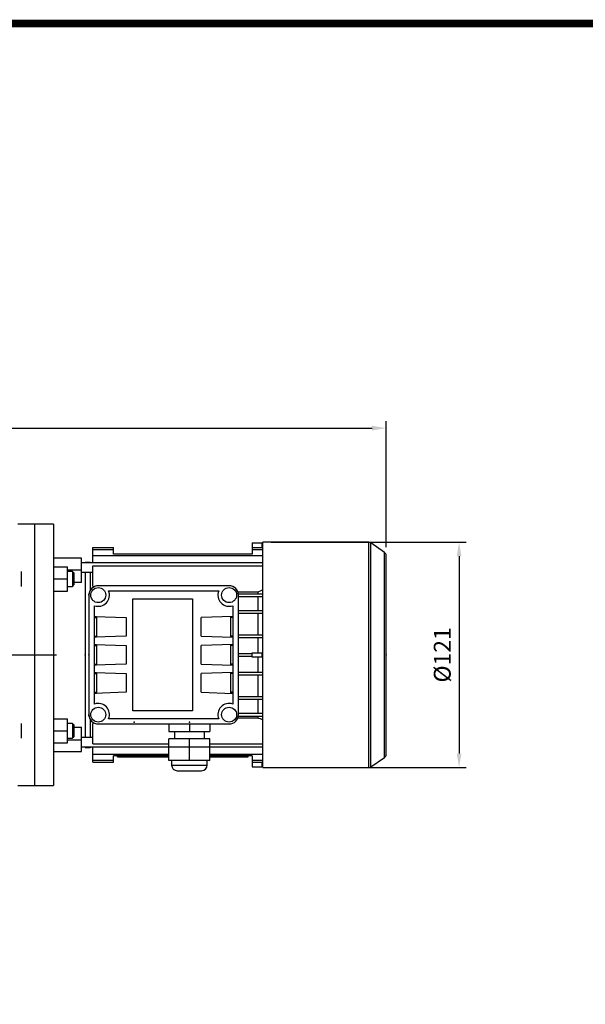
# Model space of a CAD drawing. Extents: x 11 to 1950, y -52 to 1346.
# Drawn here: x 997 to 1300, y 785 to 1312 of the extents above; entities that cross this region are included whole.
import ezdxf

# ---------------------------------------------------------------- set-up
doc = ezdxf.new("R2010")
doc.units = 0
doc.header["$MEASUREMENT"] = 0
doc.linetypes.add('CENTER', pattern=[50.8, 31.75, -6.35, 6.35, -6.35])
doc.layers.add('LY_1', color=255, linetype='Continuous')
doc.styles.add('MX_NOTE_STANDARD', font='txt.shx', dxfattribs={"height": 3.15, "bigfont": 'extfont.shx'})
doc.dimstyles.new('MXDIMSTYLE', dxfattribs={"dimtxt": 3.15, "dimasz": 2.5, "dimexe": 1.5, "dimexo": 1, "dimgap": 1, "dimtad": 1, "dimdec": 4, "dimdsep": 46, "dimtxsty": 'MX_NOTE_STANDARD', "dimcen": 2.5, "dimadec": 0, "dimazin": 0, "dimtfac": 1, "dimtdec": 4, "dimtmove": 2, "dimatfit": 3, "dimfxl": 0, "dimtolj": 1, "dimarcsym": 0})

# ---------------------------------------------------------------- blocks, each defined once
blk = doc.blocks.new('*D142')
at = {"color": 3, "linetype": 'Continuous', "lineweight": -2}
for p, q in [((1131.59, 1032.03), (1235.85, 1032.03)), ((1232.1, 1024.53), (1232.1, 918.83)), ((1131.59, 911.33), (1235.85, 911.33))]:
    blk.add_line(p, q, dxfattribs=at)
at = {"color": 3}
for points in [[(1233.35, 1024.53), (1230.85, 1024.53), (1232.1, 1032.03)], [(1230.85, 918.83), (1233.35, 918.83), (1232.1, 911.33)]]:
    blk.add_solid(points, dxfattribs=at)
at = {"layer": 'DEFPOINTS', "color": 0}
for p in [(1127.09, 1032.03), (1127.09, 911.33), (1232.1, 911.33)]:
    blk.add_point(p, dxfattribs=at)
at = {"color": 3, "insert": (1223.1, 971.68), "char_height": 9, "attachment_point": 5, "rotation": 90}
blk.add_mtext('\\A1;%%C121', dxfattribs=at)
blk = doc.blocks.new('*D245')
at = {"color": 3, "linetype": 'Continuous', "lineweight": -2}
for p, q in [((686.09, 1039.18), (686.09, 1096.82)), ((1193.09, 1029.4), (1193.09, 1096.82)), ((693.59, 1093.07), (1185.59, 1093.07))]:
    blk.add_line(p, q, dxfattribs=at)
at = {"color": 3}
for points in [[(693.59, 1094.32), (693.59, 1091.82), (686.09, 1093.07)], [(1185.59, 1091.82), (1185.59, 1094.32), (1193.09, 1093.07)]]:
    blk.add_solid(points, dxfattribs=at)
at = {"layer": 'DEFPOINTS', "color": 0}
for p in [(1193.09, 1093.07), (686.09, 1034.68), (1193.09, 1024.9)]:
    blk.add_point(p, dxfattribs=at)
at = {"color": 3, "insert": (939.59, 1102.07), "char_height": 9, "attachment_point": 5}
blk.add_mtext('\\A1;507', dxfattribs=at)
blk = doc.blocks.new('GUIDE LINES')
at = {"linetype": 'Continuous', "const_width": 3.98, "flags": 128}
blk.add_lwpolyline([(-1818.25, 1303.15), (-1818.25, 27.41), (-27.41, 27.41), (-27.41, 1303.15)], close=True, dxfattribs=at)
blk = doc.blocks.new('GUIDE LINES1')
at = {"color": 3, "linetype": 'Continuous'}
blk.add_blockref('GUIDE LINES', (0, 0), dxfattribs=at)

msp = doc.modelspace()

# ---------------------------------------------------------------- linework, layer by layer
at = {"color": 7, "linetype": 'Continuous'}
for p, q in [((1005.09, 1041.68, -33), (996.09, 1041.68, -33)), ((1005.09, 901.68, -33), (1005.09, 1041.68, -33)), ((998.09, 1008.34, -33), (998.09, 1016.34, -33)), ((998.09, 927.02, -33), (998.09, 935.02, -33)), ((996.09, 901.68, -33), (1005.09, 901.68, -33))]:
    msp.add_line(p, q, dxfattribs=at)
at = {"color": 7}
for p, q in [((1015.09, 1041.68, -33), (1005.09, 1041.68, -33)), ((1015.09, 1041.68, -33), (1015.09, 901.68, -33)), ((1036.19, 1020.94, -33), (1036.19, 1029.18, -33)), ((1036.19, 1029.18, -33), (1047.24, 1029.18, -33)), ((1036.19, 1028.08, -33), (1047.24, 1028.08, -33)), ((1047.24, 1025.68, -33), (1047.24, 1029.18, -33)), ((1121.44, 1031.68, -33), (1121.44, 1025.68, -33)), ((1121.44, 1031.68, -33), (1126.54, 1031.68, -33)), ((1121.44, 1029.18, -33), (1127.09, 1029.18, -33)), ((1121.44, 1028.08, -33), (1127.09, 1028.08, -33)), ((1126.54, 1031.68, -33), (1126.54, 1029.18, -33)), ((1183.76, 1032.03, -33), (1127.09, 1032.03, -33)), ((1127.09, 911.33, -33), (1127.09, 1032.03, -33)), ((1183.76, 911.33, -33), (1183.76, 1032.03, -33)), ((1192.23, 1026.53, -33), (1184.9, 1031.67, -33)), ((1184.9, 911.69, -33), (1184.9, 1031.67, -33)), ((1030.09, 1023.44, -33), (1015.09, 1023.44, -33)), ((1030.09, 1010.4, -33), (1030.09, 1023.44, -33)), ((1036.19, 1024.88, -33), (1127.09, 1024.88, -33)), ((1121.44, 1025.68, -33), (1047.24, 1025.68, -33)), ((1192.23, 916.82, -33), (1192.23, 1026.53, -33)), ((1193.09, 918.46, -33), (1193.09, 1024.9, -33)), ((1015.09, 1018.84, -33), (1022.59, 1018.84, -33)), ((1022.59, 1005.84, -33), (1022.59, 1018.84, -33)), ((1127.09, 1020.94, -33), (1030.09, 1020.94, -33)), ((1034.84, 1021.18, -33), (1032.09, 1021.18, -33)), ((1032.09, 1021.18, -33), (1032.09, 1020.95, -33)), ((1035.71, 1020.94, -33), (1034.84, 1021.18, -33)), ((1034.84, 1021.18, -33), (1034.84, 1020.95, -33)), ((1036.19, 1019.28, -33), (1127.09, 1019.28, -33)), ((1036.19, 1008.4, -33), (1036.19, 1019.28, -33)), ((1015.09, 1012.34, -33), (1022.59, 1012.34, -33)), ((1022.59, 1017.15, -33), (1030.09, 1017.15, -33)), ((1025.32, 1016.34, -33), (1022.59, 1016.34, -33)), ((1026.09, 1015.57, -33), (1025.32, 1016.34, -33)), ((1025.32, 1016.34, -33), (1025.32, 1008.34, -33)), ((1026.09, 1015.57, -33), (1026.09, 1009.1, -33)), ((1030.09, 1015.94, -33), (1036.19, 1015.94, -33)), ((1032.09, 1015.94, -33), (1032.09, 927.41, -33)), ((1034.84, 1015.94, -33), (1034.84, 1006.35, -33)), ((1022.59, 1008.34, -33), (1025.32, 1008.34, -33)), ((1025.32, 1008.34, -33), (1026.09, 1009.1, -33)), ((1030.09, 1010.4, -33), (1026.09, 1010.4, -33)), ((1109.09, 1008.68, -33), (1039.09, 1008.68, -33)), ((1015.09, 1005.84, -33), (1022.59, 1005.84, -33)), ((1034.09, 1003.68, -33), (1034.09, 1004.43, -33)), ((1034.09, 1004.43, -33), (1034.14, 1004.43, -33)), ((1034.09, 1003.68, -33), (1034.09, 939.68, -33)), ((1044.65, 1005.93, -33), (1103.52, 1005.93, -33)), ((1057.59, 941.68, -33), (1057.59, 1001.68, -33)), ((1057.59, 1001.68, -33), (1089.59, 1001.68, -33)), ((1089.59, 1001.68, -33), (1089.59, 941.68, -33)), ((1113.75, 1005.49, -33), (1124.51, 1005.49, -33)), ((1114.03, 1004.43, -33), (1127.09, 1004.43, -33)), ((1114.09, 939.68, -33), (1114.09, 1003.68, -33)), ((1114.09, 1002.93, -33), (1127.09, 1002.93, -33)), ((1124.51, 1005.49, -33), (1124.51, 1004.43, -33)), ((1124.51, 1002.93, -33), (1124.51, 995.43, -33)), ((1037.09, 945.34, -33), (1037.09, 998.02, -33)), ((1111.09, 998.02, -33), (1111.09, 945.34, -33)), ((1037.09, 992.27, -33), (1054.09, 991.68, -33)), ((1037.09, 992.27, -33), (1038.09, 992.27, -33)), ((1037.09, 992.24, -33), (1038.09, 992.24, -33)), ((1037.09, 991.68, -33), (1038.09, 991.68, -33)), ((1038.09, 992.27, -33), (1038.09, 981.09, -33)), ((1054.09, 991.68, -33), (1054.09, 981.68, -33)), ((1111.09, 992.27, -33), (1094.09, 991.68, -33)), ((1094.09, 981.68, -33), (1094.09, 991.68, -33)), ((1110.09, 992.27, -33), (1111.09, 992.27, -33)), ((1110.09, 981.09, -33), (1110.09, 992.27, -33)), ((1110.09, 992.24, -33), (1111.09, 992.24, -33)), ((1111.09, 991.68, -33), (1110.09, 991.68, -33)), ((1114.09, 995.43, -33), (1127.09, 995.43, -33)), ((1114.09, 993.93, -33), (1127.09, 993.93, -33)), ((1124.51, 993.93, -33), (1124.51, 982.43, -33)), ((1054.09, 981.68, -33), (1037.09, 981.09, -33)), ((1037.09, 981.68, -33), (1038.09, 981.68, -33)), ((1038.09, 981.12, -33), (1037.09, 981.12, -33)), ((1038.09, 981.09, -33), (1037.09, 981.09, -33)), ((1094.09, 981.68, -33), (1111.09, 981.09, -33)), ((1111.09, 981.68, -33), (1110.09, 981.68, -33)), ((1111.09, 981.12, -33), (1110.09, 981.12, -33)), ((1111.09, 981.09, -33), (1110.09, 981.09, -33)), ((1114.09, 982.43, -33), (1127.09, 982.43, -33)), ((1114.09, 980.93, -33), (1127.09, 980.93, -33)), ((1124.51, 980.93, -33), (1124.51, 972.83, -33)), ((1037.09, 977.27, -33), (1054.09, 976.68, -33)), ((1037.09, 977.27, -33), (1038.09, 977.27, -33)), ((1037.09, 977.24, -33), (1038.09, 977.24, -33)), ((1037.09, 976.68, -33), (1038.09, 976.68, -33)), ((1038.09, 977.27, -33), (1038.09, 966.09, -33)), ((1054.09, 976.68, -33), (1054.09, 966.68, -33)), ((1111.09, 977.27, -33), (1094.09, 976.68, -33)), ((1094.09, 966.68, -33), (1094.09, 976.68, -33)), ((1110.09, 977.27, -33), (1111.09, 977.27, -33)), ((1110.09, 966.09, -33), (1110.09, 977.27, -33)), ((1110.09, 977.24, -33), (1111.09, 977.24, -33)), ((1111.09, 976.68, -33), (1110.09, 976.68, -33)), ((1114.09, 972.43, -33), (1121.44, 972.43, -33)), ((1114.09, 970.93, -33), (1121.44, 970.93, -33)), ((1121.44, 970.53, -33), (1121.44, 972.83, -33)), ((1121.44, 972.83, -33), (1126.54, 972.83, -33)), ((1126.54, 970.53, -33), (1121.44, 970.53, -33)), ((1124.51, 970.53, -33), (1124.51, 962.43, -33)), ((1126.54, 972.83, -33), (1126.54, 970.53, -33)), ((1126.54, 972.43, -33), (1127.09, 972.43, -33)), ((1126.54, 970.93, -33), (1127.09, 970.93, -33)), ((1054.09, 966.68, -33), (1037.09, 966.09, -33)), ((1037.09, 966.68, -33), (1038.09, 966.68, -33)), ((1038.09, 966.12, -33), (1037.09, 966.12, -33)), ((1038.09, 966.09, -33), (1037.09, 966.09, -33)), ((1094.09, 966.68, -33), (1111.09, 966.09, -33)), ((1111.09, 966.68, -33), (1110.09, 966.68, -33)), ((1111.09, 966.12, -33), (1110.09, 966.12, -33)), ((1111.09, 966.09, -33), (1110.09, 966.09, -33)), ((1037.09, 962.27, -33), (1054.09, 961.68, -33)), ((1037.09, 962.27, -33), (1038.09, 962.27, -33)), ((1037.09, 962.24, -33), (1038.09, 962.24, -33)), ((1037.09, 961.68, -33), (1038.09, 961.68, -33)), ((1038.09, 962.27, -33), (1038.09, 951.09, -33)), ((1054.09, 961.68, -33), (1054.09, 951.68, -33)), ((1111.09, 962.27, -33), (1094.09, 961.68, -33)), ((1094.09, 951.68, -33), (1094.09, 961.68, -33)), ((1110.09, 962.27, -33), (1111.09, 962.27, -33)), ((1110.09, 951.09, -33), (1110.09, 962.27, -33)), ((1110.09, 962.24, -33), (1111.09, 962.24, -33)), ((1111.09, 961.68, -33), (1110.09, 961.68, -33)), ((1114.09, 962.43, -33), (1127.09, 962.43, -33)), ((1114.09, 960.93, -33), (1127.09, 960.93, -33)), ((1124.51, 960.93, -33), (1124.51, 949.43, -33)), ((1054.09, 951.68, -33), (1037.09, 951.09, -33)), ((1037.09, 951.68, -33), (1038.09, 951.68, -33)), ((1038.09, 951.12, -33), (1037.09, 951.12, -33)), ((1038.09, 951.09, -33), (1037.09, 951.09, -33)), ((1094.09, 951.68, -33), (1111.09, 951.09, -33)), ((1111.09, 951.68, -33), (1110.09, 951.68, -33)), ((1111.09, 951.12, -33), (1110.09, 951.12, -33)), ((1111.09, 951.09, -33), (1110.09, 951.09, -33)), ((1114.09, 949.43, -33), (1127.09, 949.43, -33)), ((1114.09, 947.93, -33), (1127.09, 947.93, -33)), ((1124.51, 947.93, -33), (1124.51, 940.43, -33)), ((1034.09, 938.93, -33), (1034.09, 939.68, -33)), ((1034.14, 938.93, -33), (1034.09, 938.93, -33)), ((1089.59, 941.68, -33), (1057.59, 941.68, -33)), ((1114.03, 938.93, -33), (1127.09, 938.93, -33)), ((1114.09, 940.43, -33), (1127.09, 940.43, -33)), ((1124.51, 938.93, -33), (1124.51, 937.87, -33)), ((1015.09, 937.52, -33), (1022.59, 937.52, -33)), ((1022.59, 924.52, -33), (1022.59, 937.52, -33)), ((1025.32, 935.02, -33), (1022.59, 935.02, -33)), ((1026.09, 934.25, -33), (1025.32, 935.02, -33)), ((1025.32, 935.02, -33), (1025.32, 927.02, -33)), ((1026.09, 934.25, -33), (1026.09, 927.79, -33)), ((1034.84, 937.01, -33), (1034.84, 927.41, -33)), ((1036.19, 924.08, -33), (1036.19, 934.96, -33)), ((1039.09, 934.68, -33), (1109.09, 934.68, -33)), ((1103.52, 937.43, -33), (1044.65, 937.43, -33)), ((1076.84, 934.68, -33), (1076.84, 930.68, -33)), ((1087.84, 934.68, -33), (1087.84, 930.68, -33)), ((1098.84, 934.68, -33), (1098.84, 930.68, -33)), ((1124.51, 937.87, -33), (1113.75, 937.87, -33)), ((1015.09, 931.02, -33), (1022.59, 931.02, -33)), ((1025.32, 927.02, -33), (1026.09, 927.79, -33)), ((1026.09, 932.95, -33), (1030.09, 932.95, -33)), ((1030.09, 919.91, -33), (1030.09, 932.95, -33)), ((1076.84, 930.68, -33), (1098.84, 930.68, -33)), ((1079.84, 930.68, -33), (1079.84, 926.68, -33)), ((1095.84, 926.68, -33), (1095.84, 930.68, -33)), ((1015.09, 924.52, -33), (1022.59, 924.52, -33)), ((1022.59, 927.02, -33), (1025.32, 927.02, -33)), ((1022.59, 926.21, -33), (1030.09, 926.21, -33)), ((1036.19, 927.41, -33), (1030.09, 927.41, -33)), ((1036.19, 924.08, -33), (1076.84, 924.08, -33)), ((1076.84, 915.18, -33), (1076.84, 926.68, -33)), ((1098.84, 926.68, -33), (1076.84, 926.68, -33)), ((1087.84, 915.18, -33), (1087.84, 926.68, -33)), ((1098.84, 915.18, -33), (1098.84, 926.68, -33)), ((1098.84, 924.08, -33), (1127.09, 924.08, -33)), ((1015.09, 919.91, -33), (1030.09, 919.91, -33)), ((1030.09, 922.41, -33), (1127.09, 922.41, -33)), ((1032.09, 922.41, -33), (1032.09, 922.18, -33)), ((1032.09, 922.18, -33), (1034.84, 922.18, -33)), ((1034.84, 922.18, -33), (1035.71, 922.41, -33)), ((1034.84, 922.41, -33), (1034.84, 922.18, -33)), ((1036.19, 914.18, -33), (1036.19, 922.41, -33)), ((1036.19, 918.48, -33), (1076.84, 918.48, -33)), ((1047.24, 914.18, -33), (1047.24, 917.68, -33)), ((1076.84, 917.68, -33), (1047.24, 917.68, -33)), ((1049.34, 917.18, -33), (1049.34, 917.68, -33)), ((1052.34, 917.18, -33), (1052.34, 917.68, -33)), ((1098.84, 918.48, -33), (1127.09, 918.48, -33)), ((1121.44, 917.68, -33), (1098.84, 917.68, -33)), ((1116.34, 917.18, -33), (1116.34, 917.68, -33)), ((1119.34, 917.18, -33), (1119.34, 917.68, -33)), ((1121.44, 917.68, -33), (1121.44, 911.68, -33)), ((1036.19, 915.28, -33), (1047.24, 915.28, -33)), ((1036.19, 914.18, -33), (1047.24, 914.18, -33)), ((1049.34, 917.18, -33), (1076.84, 917.18, -33)), ((1054.97, 916.98, -33), (1054.97, 917.18, -33)), ((1061.89, 916.98, -33), (1054.97, 916.98, -33)), ((1057.57, 916.98, -33), (1057.57, 917.18, -33)), ((1058.43, 916.98, -33), (1058.43, 917.18, -33)), ((1059.3, 916.98, -33), (1059.3, 917.18, -33)), ((1061.89, 916.98, -33), (1061.89, 917.18, -33)), ((1062.78, 917.18, -33), (1062.78, 916.98, -33)), ((1069.25, 916.98, -33), (1062.78, 916.98, -33)), ((1064.95, 916.98, -33), (1064.95, 917.18, -33)), ((1067.08, 916.98, -33), (1067.08, 917.18, -33)), ((1069.25, 916.98, -33), (1069.25, 917.18, -33)), ((1069.84, 916.98, -33), (1069.84, 917.18, -33)), ((1075.59, 916.98, -33), (1069.84, 916.98, -33)), ((1075.59, 916.98, -33), (1075.59, 917.18, -33)), ((1076.2, 917.18, -33), (1076.2, 916.98, -33)), ((1076.83, 916.98, -33), (1076.2, 916.98, -33)), ((1098.84, 915.18, -33), (1076.84, 915.18, -33)), ((1078.34, 915.18, -33), (1078.34, 912.68, -33)), ((1078.34, 912.68, -33), (1097.34, 912.68, -33)), ((1097.34, 912.68, -33), (1097.34, 915.18, -33)), ((1098.84, 917.18, -33), (1119.34, 917.18, -33)), ((1103.06, 916.98, -33), (1098.84, 916.98, -33)), ((1100.88, 916.98, -33), (1100.88, 917.18, -33)), ((1102.32, 916.98, -33), (1102.32, 917.18, -33)), ((1103.06, 916.98, -33), (1103.06, 917.18, -33)), ((1103.77, 916.98, -33), (1103.77, 917.18, -33)), ((1105.73, 916.98, -33), (1103.77, 916.98, -33)), ((1105.73, 916.98, -33), (1105.73, 917.18, -33)), ((1106.8, 917.18, -33), (1106.8, 916.98, -33)), ((1113.26, 916.98, -33), (1106.8, 916.98, -33)), ((1108.97, 916.98, -33), (1108.97, 917.18, -33)), ((1111.1, 916.98, -33), (1111.1, 917.18, -33)), ((1113.26, 916.98, -33), (1113.26, 917.18, -33)), ((1121.44, 915.28, -33), (1127.09, 915.28, -33)), ((1121.44, 914.18, -33), (1127.09, 914.18, -33)), ((1126.54, 914.18, -33), (1126.54, 911.68, -33)), ((1184.9, 911.69, -33), (1192.23, 916.82, -33)), ((1081.34, 909.68, -33), (1094.34, 909.68, -33)), ((1121.44, 911.68, -33), (1126.54, 911.68, -33)), ((1127.09, 911.33, -33), (1183.76, 911.33, -33)), ((1005.09, 901.68, -33), (1015.09, 901.68, -33))]:
    msp.add_line(p, q, dxfattribs=at)
at = {"color": 7, "elevation": -33}
for points in [[(1036.19, 1008.4), (1036.3, 1008.36), (1036.53, 1008.28), (1036.76, 1008.2), (1036.87, 1008.16)], [(1124.51, 1005.49), (1124.93, 1005.65), (1125.79, 1005.96), (1126.66, 1006.28), (1127.1, 1006.45)], [(1036.87, 935.2), (1036.76, 935.16), (1036.53, 935.08), (1036.3, 935), (1036.19, 934.96)], [(1127.1, 936.91), (1126.66, 937.07), (1125.79, 937.39), (1124.93, 937.71), (1124.51, 937.87)]]:
    msp.add_lwpolyline(points, dxfattribs=at)
at = {"color": 7}
for centre in [(1039.09, 1003.68, -33), (1109.09, 1003.68, -33), (1039.09, 939.68, -33), (1109.09, 939.68, -33)]:
    msp.add_circle(centre, 4, dxfattribs=at)
for centre, radius, start, end in [((1183.76, 1030.03, -33), 2, 55, 90), ((1191.09, 1024.9, -33), 2, 0, 55), ((1039.09, 1003.68, -33), 5, 90, 180), ((1109.09, 1003.68, -33), 5, 0, 90), ((1039.09, 1003.68, -33), 6, 250.5288, 22.0243), ((1109.09, 1003.68, -33), 6, 157.9757, 289.4712), ((1039.09, 939.68, -33), 6, 337.9757, 109.4712), ((1109.09, 939.68, -33), 6, 70.5288, 202.0243), ((1039.09, 939.68, -33), 5, 180, 270), ((1109.09, 939.68, -33), 5, 270, 0), ((1191.09, 918.46, -33), 2, 305, 0), ((1081.34, 912.68, -33), 3, 180, 270), ((1094.34, 912.68, -33), 3, 270, 0), ((1183.76, 913.33, -33), 2, 270, 305)]:
    msp.add_arc(centre, radius, start, end, dxfattribs=at)
at = {"extrusion": (-1, 0, 0)}
for p in [(1005.09, 971.68, -66), (1032.09, 971.68, -66), (1032.09, 971.68, -66), (1034.09, 971.68, -66), (1034.09, 971.68, 8)]:
    msp.add_point(p, dxfattribs=at)
at = {"extrusion": (1, 0, 0)}
msp.add_point((1193.09, 971.68, -66), dxfattribs=at)
at = {"extrusion": (0, 1, -6.12303e-17)}
for p in [(1058.34, 935.68, -11), (1087.84, 935.68, -11)]:
    msp.add_point(p, dxfattribs=at)
at = {"extrusion": (0, -1, 6.12303e-17)}
msp.add_point((1087.84, 935.68, -11), dxfattribs=at)
at = {"layer": 'LY_1', "color": 1, "linetype": 'CENTER'}
msp.add_line((680.24, 971.68), (1021.31, 971.68), dxfattribs=at)

# ---------------------------------------------------------------- block references
at = {"color": 3, "linetype": 'Continuous', "xscale": 1.045, "yscale": 1.045, "zscale": 1.045}
msp.add_blockref('GUIDE LINES1', (1949.78, -52.13), dxfattribs=at)

# ---------------------------------------------------------------- dimensions: what is measured, and where the dimension line sits
at = {"color": 3, "linetype": 'Continuous'}
dim = msp.add_linear_dim(base=(1193.09, 1093.07), p1=(686.09, 1034.68), p2=(1193.09, 1024.9), dimstyle='MXDIMSTYLE', override={"dimscale": 1.5, "dimtxt": 6, "dimasz": 5, "dimexe": 2.5, "dimexo": 3, "dimgap": 3, "dimtoh": 1, "dimdec": 0, "dimzin": 9, "dimtxsty": 'Standard', "dimcen": 0, "dimclrd": 3, "dimclre": 3, "dimclrt": 3, "dimtdec": 0, "dimtofl": 0, "dimtmove": 0, "dimtzin": 0}, dxfattribs=at)
dim.commit()
dim.dimension.update_dxf_attribs({"geometry": '*D245', "text_midpoint": (939.59, 1102.07)})
dim = msp.add_linear_dim(base=(1232.1, 911.33), p1=(1127.09, 1032.03, -33), p2=(1127.09, 911.33, -33), angle=90, text='%%C<>', dimstyle='MXDIMSTYLE', override={"dimscale": 1.5, "dimtxt": 6, "dimasz": 5, "dimexe": 2.5, "dimexo": 3, "dimgap": 3, "dimtoh": 1, "dimdec": 0, "dimzin": 9, "dimtxsty": 'Standard', "dimcen": 0, "dimclrd": 3, "dimclre": 3, "dimclrt": 3, "dimtdec": 0, "dimtofl": 0, "dimtmove": 0, "dimtzin": 0}, dxfattribs=at)
dim.commit()
dim.dimension.update_dxf_attribs({"geometry": '*D142', "text_midpoint": (1223.1, 971.68)})

doc.saveas('drawing.dxf')
